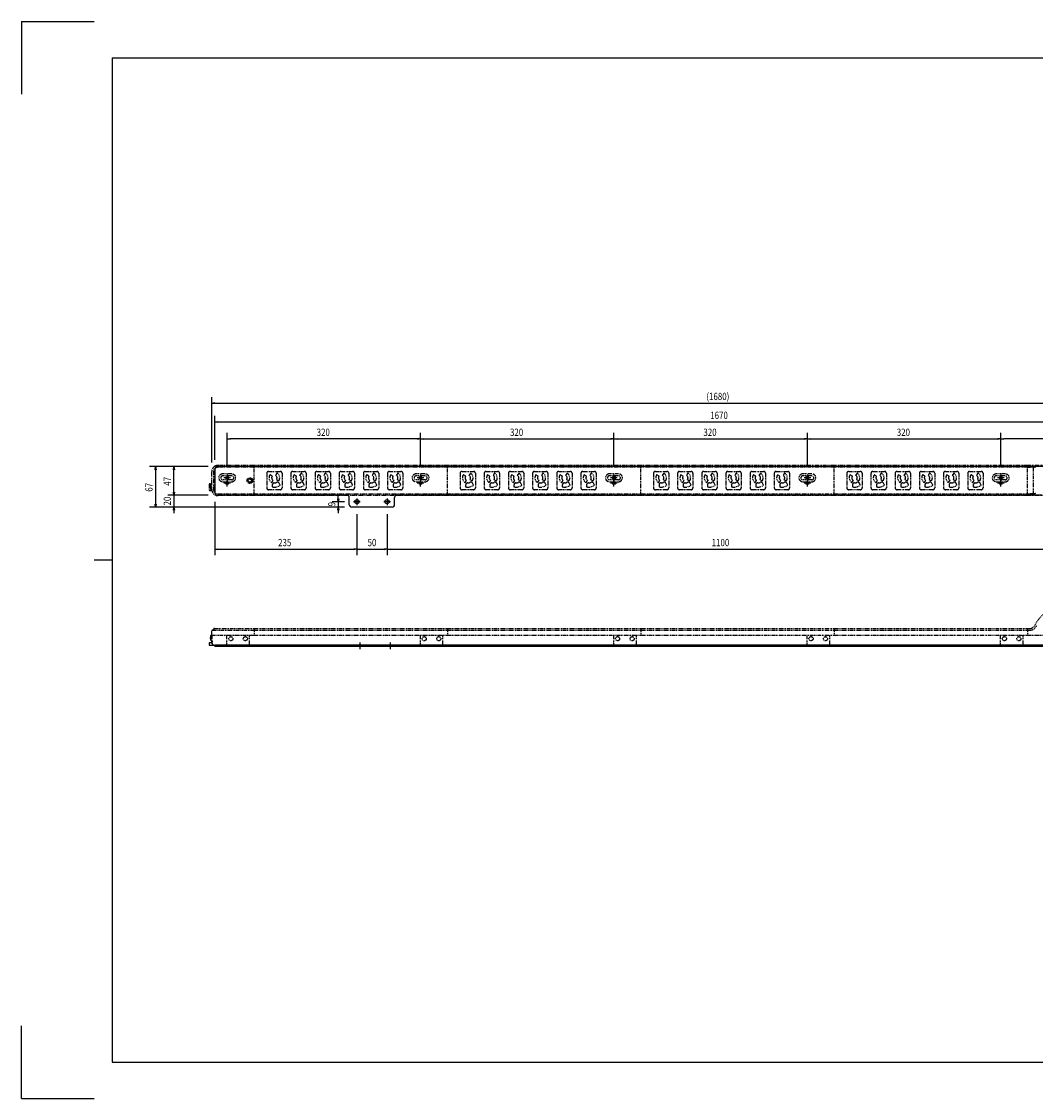
# Model space of a CAD drawing. Extents: x 134 to 2654, y 1953 to 3735.
# Drawn here: x 134 to 1812, y 1953 to 3735 of the extents above; entities that cross this region are included whole.
import ezdxf

# ---------------------------------------------------------------- set-up
doc = ezdxf.new("R2010")
doc.units = 0
doc.linetypes.add('PHANTOM', pattern=[63.5, 31.75, -6.35, 6.35, -6.35, 6.35, -6.35])
doc.layers.get('0').update_dxf_attribs({"linetype": 'CONTINUOUS'})
doc.styles.get("Standard").update_dxf_attribs({"font": 'TXT.shx', "width": 0.8, "height": 12, "bigfont": 'BIGFONT.shx'})

msp = doc.modelspace()

# ---------------------------------------------------------------- linework, layer by layer
for p, q in [((134.2, 3734.7), (134.2, 3614.7)), ((134.2, 3734.7), (254.2, 3734.7)), ((284.2, 3674.7), (2594.2, 3674.7)), ((284.2, 3674.7), (284.2, 2012.7)), ((449.1, 3005.2), (449.1, 3113.4)), ((449.1, 3103.4), (454.1, 3104.2)), ((454.1, 3102.6), (449.1, 3103.4)), ((449.1, 3103.4), (454.1, 3103.4)), ((454.1, 3103.4), (2124.1, 3103.4)), ((454.1, 3009.2), (454.1, 3082.1)), ((454.1, 3072.1), (459.1, 3072.9)), ((459.1, 3071.3), (454.1, 3072.1)), ((454.1, 3072.1), (459.1, 3072.1)), ((459.1, 3072.1), (2119.1, 3072.1)), ((474.6, 3000.2), (474.6, 3054.1)), ((794.6, 3000.2), (794.6, 3054.1)), ((794.6, 3000.2), (794.6, 3054.1)), ((1114.6, 3000.2), (1114.6, 3054.1)), ((1114.6, 3000.2), (1114.6, 3054.1)), ((1434.6, 3000.2), (1434.6, 3054.1)), ((1434.6, 3000.2), (1434.6, 3054.1)), ((1754.6, 3000.2), (1754.6, 3054.1)), ((1754.6, 3000.2), (1754.6, 3054.1)), ((474.6, 3044.1), (479.6, 3044.9)), ((479.6, 3043.2), (474.6, 3044.1)), ((474.6, 3044.1), (479.6, 3044.1)), ((789.6, 3044.1), (479.6, 3044.1)), ((789.6, 3044.9), (794.6, 3044.1)), ((794.6, 3044.1), (789.6, 3043.2)), ((794.6, 3044.1), (789.6, 3044.1)), ((794.6, 3044.1), (799.6, 3044.9)), ((799.6, 3043.2), (794.6, 3044.1)), ((794.6, 3044.1), (799.6, 3044.1)), ((799.6, 3044.1), (1109.6, 3044.1)), ((1109.6, 3044.9), (1114.6, 3044.1)), ((1114.6, 3044.1), (1109.6, 3043.2)), ((1114.6, 3044.1), (1109.6, 3044.1)), ((1114.6, 3044.1), (1119.6, 3044.9)), ((1119.6, 3043.2), (1114.6, 3044.1)), ((1114.6, 3044.1), (1119.6, 3044.1)), ((1119.6, 3044.1), (1429.6, 3044.1)), ((1429.6, 3044.9), (1434.6, 3044.1)), ((1434.6, 3044.1), (1429.6, 3043.2)), ((1434.6, 3044.1), (1429.6, 3044.1)), ((1434.6, 3044.1), (1439.6, 3044.9)), ((1439.6, 3043.2), (1434.6, 3044.1)), ((1434.6, 3044.1), (1439.6, 3044.1)), ((1439.6, 3044.1), (1749.6, 3044.1)), ((1749.6, 3044.9), (1754.6, 3044.1)), ((1754.6, 3044.1), (1749.6, 3043.2)), ((1754.6, 3044.1), (1749.6, 3044.1)), ((1754.6, 3044.1), (1759.6, 3044.9)), ((1759.6, 3043.2), (1754.6, 3044.1)), ((1754.6, 3044.1), (1759.6, 3044.1)), ((2009.6, 3044.1), (1759.6, 3044.1)), ((443.1, 2998.2), (346.1, 2998.2)), ((355.3, 2993.2), (356.1, 2998.2)), ((356.1, 2998.2), (357, 2993.2)), ((356.1, 2998.2), (356.1, 2993.2)), ((443.1, 2998.2), (376.4, 2998.2)), ((385.6, 2993.2), (386.4, 2998.2)), ((386.4, 2998.2), (387.2, 2993.2)), ((386.4, 2998.2), (386.4, 2993.2)), ((454.1, 2994.2), (454.1, 2955.2)), ((2120.1, 2998.2), (458.1, 2998.2)), ((356.1, 2993.2), (356.1, 2936.2)), ((386.4, 2956.2), (386.4, 2993.2)), ((480.1, 2979.7), (469.1, 2979.7)), ((474.6, 2985.2), (474.6, 2974.2)), ((474.6, 2965.2), (474.6, 2976.2)), ((800.1, 2979.7), (789.1, 2979.7)), ((794.6, 2985.2), (794.6, 2974.2)), ((794.6, 2965.2), (794.6, 2976.2)), ((1120.1, 2979.7), (1109.1, 2979.7)), ((1114.6, 2985.2), (1114.6, 2974.2)), ((1114.6, 2965.2), (1114.6, 2976.2)), ((1440.1, 2979.7), (1429.1, 2979.7)), ((1434.6, 2985.2), (1434.6, 2974.2)), ((1434.6, 2965.2), (1434.6, 2976.2)), ((1760.1, 2979.7), (1749.1, 2979.7)), ((1754.6, 2985.2), (1754.6, 2974.2)), ((1754.6, 2965.2), (1754.6, 2976.2)), ((386.4, 2956.2), (386.4, 2961.2)), ((480.1, 2970.7), (469.1, 2970.7)), ((800.1, 2970.7), (789.1, 2970.7)), ((1120.1, 2970.7), (1109.1, 2970.7)), ((1440.1, 2970.7), (1429.1, 2970.7)), ((1760.1, 2970.7), (1749.1, 2970.7)), ((443.1, 2951.2), (376.4, 2951.2)), ((443.1, 2951.2), (376.4, 2951.2)), ((386.4, 2951.2), (385.6, 2956.2)), ((386.4, 2951.2), (385.6, 2956.2)), ((387.2, 2956.2), (386.4, 2951.2)), ((386.4, 2951.2), (386.4, 2956.2)), ((387.2, 2956.2), (386.4, 2951.2)), ((386.4, 2951.2), (386.4, 2956.2)), ((386.4, 2951.2), (386.4, 2931.2)), ((672.6, 2951.2), (458.1, 2951.2)), ((658.4, 2940.2), (657.6, 2945.2)), ((658.4, 2945.2), (658.4, 2950.2)), ((659.3, 2945.2), (658.4, 2940.2)), ((658.4, 2940.2), (658.4, 2945.2)), ((676.6, 2935.2), (676.6, 2947.2)), ((689.1, 2945.7), (689.1, 2934.7)), ((739.1, 2945.7), (739.1, 2934.7)), ((751.6, 2935.2), (751.6, 2947.2)), ((1822.6, 2951.2), (755.6, 2951.2)), ((665.6, 2931.2), (346.1, 2931.2)), ((356.1, 2931.2), (355.3, 2936.2)), ((357, 2936.2), (356.1, 2931.2)), ((356.1, 2931.2), (356.1, 2936.2)), ((665.6, 2931.2), (376.4, 2931.2)), ((385.6, 2926.2), (386.4, 2931.2)), ((386.4, 2931.2), (387.2, 2926.2)), ((386.4, 2931.2), (386.4, 2926.2)), ((386.4, 2926.2), (386.4, 2921.2)), ((454.1, 2940.2), (454.1, 2851.6)), ((668.6, 2940.2), (648.4, 2940.2)), ((668.6, 2931.2), (648.4, 2931.2)), ((657.6, 2926.2), (658.4, 2931.2)), ((658.4, 2940.2), (658.4, 2931.2)), ((658.4, 2931.2), (659.3, 2926.2)), ((658.4, 2931.2), (658.4, 2926.2)), ((658.4, 2926.2), (658.4, 2921.2)), ((747.6, 2931.2), (680.6, 2931.2)), ((694.6, 2940.2), (683.6, 2940.2)), ((744.6, 2940.2), (733.6, 2940.2)), ((689.1, 2919.7), (689.1, 2851.6)), ((689.1, 2919.7), (689.1, 2851.6)), ((739.1, 2919.7), (739.1, 2851.6)), ((739.1, 2919.7), (739.1, 2851.6)), ((454.1, 2861.6), (459.1, 2862.4)), ((459.1, 2860.7), (454.1, 2861.6)), ((454.1, 2861.6), (459.1, 2861.6)), ((459.1, 2861.6), (684.1, 2861.6)), ((684.1, 2862.4), (689.1, 2861.6)), ((689.1, 2861.6), (684.1, 2860.7)), ((689.1, 2861.6), (684.1, 2861.6)), ((689.1, 2861.6), (694.1, 2862.4)), ((694.1, 2860.7), (689.1, 2861.6)), ((689.1, 2861.6), (694.1, 2861.6)), ((694.1, 2861.6), (734.1, 2861.6)), ((734.1, 2862.4), (739.1, 2861.6)), ((739.1, 2861.6), (734.1, 2860.7)), ((739.1, 2861.6), (734.1, 2861.6)), ((739.1, 2861.6), (744.1, 2862.4)), ((744.1, 2860.7), (739.1, 2861.6)), ((739.1, 2861.6), (744.1, 2861.6)), ((744.1, 2861.6), (1834.1, 2861.6)), ((284.2, 2843.7), (254.2, 2843.7)), ((454.1, 2702.9), (454.1, 2700.6)), ((2124.1, 2702.9), (454.1, 2702.9)), ((2124.1, 2700.6), (454.1, 2700.6)), ((694.1, 2707.3), (694.1, 2696.3)), ((744.1, 2707.3), (744.1, 2696.3)), ((284.2, 2120.7), (284.2, 2012.7)), ((134.2, 1952.7), (134.2, 2072.7)), ((284.2, 2012.7), (2594.2, 2012.7)), ((134.2, 1952.7), (254.2, 1952.7))]:
    msp.add_line(p, q)
at = {"color": 5, "linetype": 'PHANTOM', "ltscale": 0.2}
for p, q in [((519.1, 3000.2), (459.1, 3000.2)), ((519.1, 2997.2), (459.1, 2997.2)), ((519.1, 2950.2), (519.1, 3000.2)), ((839.1, 3000.2), (519.1, 3000.2)), ((839.1, 2997.2), (519.1, 2997.2)), ((1159.1, 3000.2), (839.1, 3000.2)), ((839.1, 2950.2), (839.1, 3000.2)), ((1159.1, 2997.2), (839.1, 2997.2)), ((1479.1, 3000.2), (1159.1, 3000.2)), ((1159.1, 2950.2), (1159.1, 3000.2)), ((1479.1, 2997.2), (1159.1, 2997.2)), ((1479.1, 2950.2), (1479.1, 3000.2)), ((1799.1, 3000.2), (1479.1, 3000.2)), ((1799.1, 2997.2), (1479.1, 2997.2)), ((1799.1, 2950.2), (1799.1, 3000.2)), ((2059.1, 3000.2), (1799.1, 3000.2)), ((1799.1, 2997.2), (1803.1, 2997.2)), ((1803.2, 2997.2), (1803.1, 2997.2)), ((1803.3, 2997.2), (1803.2, 2997.2)), ((1803.4, 2997.2), (1803.3, 2997.2)), ((1803.5, 2997.2), (1803.4, 2997.2)), ((1803.6, 2997.2), (1803.5, 2997.2)), ((1803.7, 2997.2), (1803.6, 2997.2)), ((1803.8, 2997.2), (1803.7, 2997.2)), ((1803.9, 2997.2), (1803.8, 2997.2)), ((1804, 2997.2), (1803.9, 2997.2)), ((1804.1, 2997.2), (1804, 2997.2)), ((1804.2, 2997.2), (1804.1, 2997.2)), ((1804.3, 2997.2), (1804.2, 2997.2)), ((1804.4, 2997.2), (1804.3, 2997.2)), ((1804.5, 2997.2), (1804.4, 2997.2)), ((1804.6, 2997.2), (1804.5, 2997.2)), ((1804.5, 2997.2), (1804.5, 2997.2)), ((1804.7, 2997.2), (1804.6, 2997.2)), ((1804.8, 2997.2), (1804.7, 2997.2)), ((1804.9, 2997.2), (1804.8, 2997.2)), ((1804.8, 2997.2), (1804.8, 2997.2)), ((1805, 2997.2), (1804.9, 2997.2)), ((1805.1, 2997.2), (1805, 2997.2)), ((1805.2, 2997.2), (1805.1, 2997.2)), ((1805.3, 2997.2), (1805.2, 2997.2)), ((1805.4, 2997.2), (1805.3, 2997.2)), ((1805.5, 2997.2), (1805.4, 2997.2)), ((1805.6, 2997.2), (1805.5, 2997.2)), ((1805.7, 2997.2), (1805.6, 2997.2)), ((1805.8, 2997.2), (1805.7, 2997.2)), ((1805.9, 2997.2), (1805.8, 2997.2)), ((1806, 2997.2), (1805.9, 2997.2)), ((1806.1, 2997.2), (1806, 2997.2)), ((1806.3, 2997.2), (1806.1, 2997.2)), ((1806.4, 2997.2), (1806.3, 2997.2)), ((1806.6, 2997.2), (1806.4, 2997.2)), ((1806.8, 2997.2), (1806.6, 2997.2)), ((1806.9, 2997.2), (1806.8, 2997.2)), ((1807.1, 2997.2), (1806.9, 2997.2)), ((1807.3, 2997.2), (1807.1, 2997.2)), ((1807.4, 2997.2), (1807.3, 2997.2)), ((1807.7, 2997.2), (1807.4, 2997.2)), ((1807.9, 2997.2), (1807.7, 2997.2)), ((1808.1, 2997.2), (1807.9, 2997.2)), ((1808.3, 2997.2), (1808.1, 2997.2)), ((1808.5, 2997.2), (1808.3, 2997.2)), ((1808.3, 2996.3), (1808.3, 2954.1)), ((1808.6, 2997.2), (1808.5, 2997.2)), ((1808.8, 2997.1), (1808.6, 2997.2)), ((1809, 2997.1), (1808.8, 2997.1)), ((1809.2, 2997.1), (1809, 2997.1)), ((1809.4, 2997.1), (1809.2, 2997.1)), ((1809.6, 2997.1), (1809.4, 2997.1)), ((1809.9, 2997.1), (1809.6, 2997.1)), ((1810.1, 2997.1), (1809.9, 2997.1)), ((1810.3, 2997.1), (1810.1, 2997.1)), ((1810.5, 2997.1), (1810.3, 2997.1)), ((1810.7, 2997.1), (1810.5, 2997.1)), ((1810.9, 2997.1), (1810.7, 2997.1)), ((1811.1, 2997), (1810.9, 2997.1)), ((1811.3, 2997), (1811.1, 2997)), ((1811.5, 2997), (1811.3, 2997)), ((1811.6, 2997), (1811.5, 2997)), ((1811.8, 2997), (1811.6, 2997)), ((1811.9, 2997), (1811.8, 2997)), ((1812, 2997), (1811.9, 2997)), ((449.1, 2957.7), (449.1, 2990.2)), ((452.1, 2990.2), (452.1, 2960.2)), ((482.1, 2986.2), (467.1, 2986.2)), ((482.1, 2983), (467.1, 2983)), ((482.1, 2976.5), (467.1, 2976.5)), ((539.9, 2987.2), (539.9, 2963.2)), ((543.1, 2990.4), (562.1, 2990.4)), ((549.2, 2982.6), (545.4, 2984.9)), ((556.9, 2987.4), (554.4, 2983.8)), ((556, 2976.8), (559.7, 2974.5)), ((565.3, 2987.2), (565.3, 2963.2)), ((579.9, 2987.2), (579.9, 2963.2)), ((583.1, 2990.4), (602.1, 2990.4)), ((589.2, 2982.6), (585.4, 2984.9)), ((596.9, 2987.4), (594.4, 2983.8)), ((596, 2976.8), (599.7, 2974.5)), ((605.3, 2987.2), (605.3, 2963.2)), ((619.9, 2987.2), (619.9, 2963.2)), ((623.1, 2990.4), (642.1, 2990.4)), ((629.2, 2982.6), (625.4, 2984.9)), ((636.9, 2987.4), (634.4, 2983.8)), ((636, 2976.8), (639.7, 2974.5)), ((645.3, 2987.2), (645.3, 2963.2)), ((659.9, 2987.2), (659.9, 2963.2)), ((663.1, 2990.4), (682.1, 2990.4)), ((669.2, 2982.6), (665.4, 2984.9)), ((676.9, 2987.4), (674.4, 2983.8)), ((676, 2976.8), (679.7, 2974.5)), ((685.3, 2987.2), (685.3, 2963.2)), ((699.9, 2987.2), (699.9, 2963.2)), ((703.1, 2990.4), (722.1, 2990.4)), ((709.2, 2982.6), (705.4, 2984.9)), ((716.9, 2987.4), (714.4, 2983.8)), ((716, 2976.8), (719.7, 2974.5)), ((725.3, 2987.2), (725.3, 2963.2)), ((739.9, 2987.2), (739.9, 2963.2)), ((743.1, 2990.4), (762.1, 2990.4)), ((749.2, 2982.6), (745.4, 2984.9)), ((756.9, 2987.4), (754.4, 2983.8)), ((756, 2976.8), (759.7, 2974.5)), ((765.3, 2987.2), (765.3, 2963.2)), ((802.1, 2986.2), (787.1, 2986.2)), ((802.1, 2983), (787.1, 2983)), ((802.1, 2976.5), (787.1, 2976.5)), ((859.9, 2987.2), (859.9, 2963.2)), ((863.1, 2990.4), (882.1, 2990.4)), ((869.2, 2982.6), (865.4, 2984.9)), ((876.9, 2987.4), (874.4, 2983.8)), ((876, 2976.8), (879.7, 2974.5)), ((885.3, 2987.2), (885.3, 2963.2)), ((899.9, 2987.2), (899.9, 2963.2)), ((903.1, 2990.4), (922.1, 2990.4)), ((909.2, 2982.6), (905.4, 2984.9)), ((916.9, 2987.4), (914.4, 2983.8)), ((916, 2976.8), (919.7, 2974.5)), ((925.3, 2987.2), (925.3, 2963.2)), ((939.9, 2987.2), (939.9, 2963.2)), ((943.1, 2990.4), (962.1, 2990.4)), ((949.2, 2982.6), (945.4, 2984.9)), ((956.9, 2987.4), (954.4, 2983.8)), ((956, 2976.8), (959.7, 2974.5)), ((965.3, 2987.2), (965.3, 2963.2)), ((979.9, 2987.2), (979.9, 2963.2)), ((983.1, 2990.4), (1002.1, 2990.4)), ((989.2, 2982.6), (985.4, 2984.9)), ((996.9, 2987.4), (994.4, 2983.8)), ((996, 2976.8), (999.7, 2974.5)), ((1005.3, 2987.2), (1005.3, 2963.2)), ((1019.9, 2987.2), (1019.9, 2963.2)), ((1023.1, 2990.4), (1042.1, 2990.4)), ((1029.2, 2982.6), (1025.4, 2984.9)), ((1036.9, 2987.4), (1034.4, 2983.8)), ((1036, 2976.8), (1039.7, 2974.5)), ((1045.3, 2987.2), (1045.3, 2963.2)), ((1059.9, 2987.2), (1059.9, 2963.2)), ((1063.1, 2990.4), (1082.1, 2990.4)), ((1069.2, 2982.6), (1065.4, 2984.9)), ((1076.9, 2987.4), (1074.4, 2983.8)), ((1076, 2976.8), (1079.7, 2974.5)), ((1085.3, 2987.2), (1085.3, 2963.2)), ((1122.1, 2986.2), (1107.1, 2986.2)), ((1122.1, 2983), (1107.1, 2983)), ((1122.1, 2976.5), (1107.1, 2976.5)), ((1179.9, 2987.2), (1179.9, 2963.2)), ((1183.1, 2990.4), (1202.1, 2990.4)), ((1189.2, 2982.6), (1185.4, 2984.9)), ((1196.9, 2987.4), (1194.4, 2983.8)), ((1196, 2976.8), (1199.7, 2974.5)), ((1205.3, 2987.2), (1205.3, 2963.2)), ((1219.9, 2987.2), (1219.9, 2963.2)), ((1223.1, 2990.4), (1242.1, 2990.4)), ((1229.2, 2982.6), (1225.4, 2984.9)), ((1236.9, 2987.4), (1234.4, 2983.8)), ((1236, 2976.8), (1239.7, 2974.5)), ((1245.3, 2987.2), (1245.3, 2963.2)), ((1259.9, 2987.2), (1259.9, 2963.2)), ((1263.1, 2990.4), (1282.1, 2990.4)), ((1269.2, 2982.6), (1265.4, 2984.9)), ((1276.9, 2987.4), (1274.4, 2983.8)), ((1276, 2976.8), (1279.7, 2974.5)), ((1285.3, 2987.2), (1285.3, 2963.2)), ((1299.9, 2987.2), (1299.9, 2963.2)), ((1303.1, 2990.4), (1322.1, 2990.4)), ((1309.2, 2982.6), (1305.4, 2984.9)), ((1316.9, 2987.4), (1314.4, 2983.8)), ((1316, 2976.8), (1319.7, 2974.5)), ((1325.3, 2987.2), (1325.3, 2963.2)), ((1339.9, 2987.2), (1339.9, 2963.2)), ((1343.1, 2990.4), (1362.1, 2990.4)), ((1349.2, 2982.6), (1345.4, 2984.9)), ((1356.9, 2987.4), (1354.4, 2983.8)), ((1356, 2976.8), (1359.7, 2974.5)), ((1365.3, 2987.2), (1365.3, 2963.2)), ((1379.9, 2987.2), (1379.9, 2963.2)), ((1383.1, 2990.4), (1402.1, 2990.4)), ((1389.2, 2982.6), (1385.4, 2984.9)), ((1396.9, 2987.4), (1394.4, 2983.8)), ((1396, 2976.8), (1399.7, 2974.5)), ((1405.3, 2987.2), (1405.3, 2963.2)), ((1442.1, 2986.2), (1427.1, 2986.2)), ((1442.1, 2983), (1427.1, 2983)), ((1442.1, 2976.5), (1427.1, 2976.5)), ((1499.9, 2987.2), (1499.9, 2963.2)), ((1503.1, 2990.4), (1522.1, 2990.4)), ((1509.2, 2982.6), (1505.4, 2984.9)), ((1516.9, 2987.4), (1514.4, 2983.8)), ((1516, 2976.8), (1519.7, 2974.5)), ((1525.3, 2987.2), (1525.3, 2963.2)), ((1539.9, 2987.2), (1539.9, 2963.2)), ((1543.1, 2990.4), (1562.1, 2990.4)), ((1549.2, 2982.6), (1545.4, 2984.9)), ((1556.9, 2987.4), (1554.4, 2983.8)), ((1556, 2976.8), (1559.7, 2974.5)), ((1565.3, 2987.2), (1565.3, 2963.2)), ((1579.9, 2987.2), (1579.9, 2963.2)), ((1583.1, 2990.4), (1602.1, 2990.4)), ((1589.2, 2982.6), (1585.4, 2984.9)), ((1596.9, 2987.4), (1594.4, 2983.8)), ((1596, 2976.8), (1599.7, 2974.5)), ((1605.3, 2987.2), (1605.3, 2963.2)), ((1619.9, 2987.2), (1619.9, 2963.2)), ((1623.1, 2990.4), (1642.1, 2990.4)), ((1629.2, 2982.6), (1625.4, 2984.9)), ((1636.9, 2987.4), (1634.4, 2983.8)), ((1636, 2976.8), (1639.7, 2974.5)), ((1645.3, 2987.2), (1645.3, 2963.2)), ((1659.9, 2987.2), (1659.9, 2963.2)), ((1663.1, 2990.4), (1682.1, 2990.4)), ((1669.2, 2982.6), (1665.4, 2984.9)), ((1676.9, 2987.4), (1674.4, 2983.8)), ((1676, 2976.8), (1679.7, 2974.5)), ((1685.3, 2987.2), (1685.3, 2963.2)), ((1699.9, 2987.2), (1699.9, 2963.2)), ((1703.1, 2990.4), (1722.1, 2990.4)), ((1709.2, 2982.6), (1705.4, 2984.9)), ((1716.9, 2987.4), (1714.4, 2983.8)), ((1716, 2976.8), (1719.7, 2974.5)), ((1725.3, 2987.2), (1725.3, 2963.2)), ((1762.1, 2986.2), (1747.1, 2986.2)), ((1762.1, 2983), (1747.1, 2983)), ((1762.1, 2976.5), (1747.1, 2976.5)), ((444.6, 2968.2), (444.6, 2960.2)), ((446.1, 2969.7), (448.6, 2969.7)), ((446.1, 2958.7), (448.6, 2958.7)), ((446.6, 2964.7), (447.8, 2964.7)), ((446.6, 2963.7), (447.8, 2963.7)), ((449.1, 2968.5), (447.3, 2968.2)), ((447.3, 2968.2), (447.3, 2964.7)), ((447.3, 2963.7), (447.3, 2960.3)), ((447.3, 2960.3), (449.1, 2960)), ((447.8, 2963.7), (447.8, 2964.7)), ((467.1, 2973.2), (482.1, 2973.2)), ((562.1, 2960), (543.1, 2960)), ((548.3, 2972), (550.7, 2975.6)), ((549.1, 2968.1), (549.1, 2964.7)), ((562.1, 2967.6), (560.6, 2970.6)), ((602.1, 2960), (583.1, 2960)), ((588.3, 2972), (590.7, 2975.6)), ((589.1, 2968.1), (589.1, 2964.7)), ((602.1, 2967.6), (600.6, 2970.6)), ((642.1, 2960), (623.1, 2960)), ((628.3, 2972), (630.7, 2975.6)), ((629.1, 2968.1), (629.1, 2964.7)), ((642.1, 2967.6), (640.6, 2970.6)), ((682.1, 2960), (663.1, 2960)), ((668.3, 2972), (670.7, 2975.6)), ((669.1, 2968.1), (669.1, 2964.7)), ((682.1, 2967.6), (680.6, 2970.6)), ((722.1, 2960), (703.1, 2960)), ((708.3, 2972), (710.7, 2975.6)), ((709.1, 2968.1), (709.1, 2964.7)), ((722.1, 2967.6), (720.6, 2970.6)), ((762.1, 2960), (743.1, 2960)), ((748.3, 2972), (750.7, 2975.6)), ((749.1, 2968.1), (749.1, 2964.7)), ((762.1, 2967.6), (760.6, 2970.6)), ((787.1, 2973.2), (802.1, 2973.2)), ((882.1, 2960), (863.1, 2960)), ((868.3, 2972), (870.7, 2975.6)), ((869.1, 2968.1), (869.1, 2964.7)), ((882.1, 2967.6), (880.6, 2970.6)), ((922.1, 2960), (903.1, 2960)), ((908.3, 2972), (910.7, 2975.6)), ((909.1, 2968.1), (909.1, 2964.7)), ((922.1, 2967.6), (920.6, 2970.6)), ((962.1, 2960), (943.1, 2960)), ((948.3, 2972), (950.7, 2975.6)), ((949.1, 2968.1), (949.1, 2964.7)), ((962.1, 2967.6), (960.6, 2970.6)), ((1002.1, 2960), (983.1, 2960)), ((988.3, 2972), (990.7, 2975.6)), ((989.1, 2968.1), (989.1, 2964.7)), ((1002.1, 2967.6), (1000.6, 2970.6)), ((1042.1, 2960), (1023.1, 2960)), ((1028.3, 2972), (1030.7, 2975.6)), ((1029.1, 2968.1), (1029.1, 2964.7)), ((1042.1, 2967.6), (1040.6, 2970.6)), ((1082.1, 2960), (1063.1, 2960)), ((1068.3, 2972), (1070.7, 2975.6)), ((1069.1, 2968.1), (1069.1, 2964.7)), ((1082.1, 2967.6), (1080.6, 2970.6)), ((1107.1, 2973.2), (1122.1, 2973.2)), ((1202.1, 2960), (1183.1, 2960)), ((1188.3, 2972), (1190.7, 2975.6)), ((1189.1, 2968.1), (1189.1, 2964.7)), ((1202.1, 2967.6), (1200.6, 2970.6)), ((1242.1, 2960), (1223.1, 2960)), ((1228.3, 2972), (1230.7, 2975.6)), ((1229.1, 2968.1), (1229.1, 2964.7)), ((1242.1, 2967.6), (1240.6, 2970.6)), ((1282.1, 2960), (1263.1, 2960)), ((1268.3, 2972), (1270.7, 2975.6)), ((1269.1, 2968.1), (1269.1, 2964.7)), ((1282.1, 2967.6), (1280.6, 2970.6)), ((1322.1, 2960), (1303.1, 2960)), ((1308.3, 2972), (1310.7, 2975.6)), ((1309.1, 2968.1), (1309.1, 2964.7)), ((1322.1, 2967.6), (1320.6, 2970.6)), ((1362.1, 2960), (1343.1, 2960)), ((1348.3, 2972), (1350.7, 2975.6)), ((1349.1, 2968.1), (1349.1, 2964.7)), ((1362.1, 2967.6), (1360.6, 2970.6)), ((1402.1, 2960), (1383.1, 2960)), ((1388.3, 2972), (1390.7, 2975.6)), ((1389.1, 2968.1), (1389.1, 2964.7)), ((1402.1, 2967.6), (1400.6, 2970.6)), ((1427.1, 2973.2), (1442.1, 2973.2)), ((1522.1, 2960), (1503.1, 2960)), ((1508.3, 2972), (1510.7, 2975.6)), ((1509.1, 2968.1), (1509.1, 2964.7)), ((1522.1, 2967.6), (1520.6, 2970.6)), ((1562.1, 2960), (1543.1, 2960)), ((1548.3, 2972), (1550.7, 2975.6)), ((1549.1, 2968.1), (1549.1, 2964.7)), ((1562.1, 2967.6), (1560.6, 2970.6)), ((1602.1, 2960), (1583.1, 2960)), ((1588.3, 2972), (1590.7, 2975.6)), ((1589.1, 2968.1), (1589.1, 2964.7)), ((1602.1, 2967.6), (1600.6, 2970.6)), ((1642.1, 2960), (1623.1, 2960)), ((1628.3, 2972), (1630.7, 2975.6)), ((1629.1, 2968.1), (1629.1, 2964.7)), ((1642.1, 2967.6), (1640.6, 2970.6)), ((1682.1, 2960), (1663.1, 2960)), ((1668.3, 2972), (1670.7, 2975.6)), ((1669.1, 2968.1), (1669.1, 2964.7)), ((1682.1, 2967.6), (1680.6, 2970.6)), ((1722.1, 2960), (1703.1, 2960)), ((1708.3, 2972), (1710.7, 2975.6)), ((1709.1, 2968.1), (1709.1, 2964.7)), ((1722.1, 2967.6), (1720.6, 2970.6)), ((1747.1, 2973.2), (1762.1, 2973.2)), ((449.1, 2957.7), (449.4, 2957.7)), ((459.1, 2953.2), (519.1, 2953.2)), ((519.1, 2950.2), (459.1, 2950.2)), ((519.1, 2953.2), (839.1, 2953.2)), ((839.1, 2950.2), (519.1, 2950.2)), ((839.1, 2953.2), (1159.1, 2953.2)), ((1159.1, 2950.2), (839.1, 2950.2)), ((1159.1, 2953.2), (1479.1, 2953.2)), ((1479.1, 2950.2), (1159.1, 2950.2)), ((1479.1, 2953.2), (1799.1, 2953.2)), ((1799.1, 2950.2), (1479.1, 2950.2)), ((1799.1, 2953.2), (1803.1, 2953.2)), ((2059.1, 2950.2), (1799.1, 2950.2)), ((1803.2, 2953.2), (1803.1, 2953.2)), ((1803.3, 2953.2), (1803.2, 2953.2)), ((1803.4, 2953.2), (1803.3, 2953.2)), ((1803.5, 2953.2), (1803.4, 2953.2)), ((1803.6, 2953.2), (1803.5, 2953.2)), ((1803.7, 2953.2), (1803.6, 2953.2)), ((1803.8, 2953.2), (1803.7, 2953.2)), ((1803.9, 2953.2), (1803.8, 2953.2)), ((1804, 2953.2), (1803.9, 2953.2)), ((1804.1, 2953.2), (1804, 2953.2)), ((1804.2, 2953.2), (1804.1, 2953.2)), ((1804.3, 2953.2), (1804.2, 2953.2)), ((1804.4, 2953.2), (1804.3, 2953.2)), ((1804.5, 2953.2), (1804.4, 2953.2)), ((1804.6, 2953.2), (1804.5, 2953.2)), ((1804.5, 2953.2), (1804.5, 2953.2)), ((1804.7, 2953.2), (1804.6, 2953.2)), ((1804.8, 2953.2), (1804.7, 2953.2)), ((1804.9, 2953.2), (1804.8, 2953.2)), ((1804.8, 2953.2), (1804.8, 2953.2)), ((1805, 2953.2), (1804.9, 2953.2)), ((1805.1, 2953.2), (1805, 2953.2)), ((1805.2, 2953.2), (1805.1, 2953.2)), ((1805.3, 2953.2), (1805.2, 2953.2)), ((1805.4, 2953.2), (1805.3, 2953.2)), ((1805.5, 2953.2), (1805.4, 2953.2)), ((1805.6, 2953.2), (1805.5, 2953.2)), ((1805.7, 2953.2), (1805.6, 2953.2)), ((1805.8, 2953.2), (1805.7, 2953.2)), ((1805.9, 2953.2), (1805.8, 2953.2)), ((1806, 2953.2), (1805.9, 2953.2)), ((1806.1, 2953.2), (1806, 2953.2)), ((1806.3, 2953.2), (1806.1, 2953.2)), ((1806.4, 2953.2), (1806.3, 2953.2)), ((1806.6, 2953.2), (1806.4, 2953.2)), ((1806.8, 2953.2), (1806.6, 2953.2)), ((1806.9, 2953.2), (1806.8, 2953.2)), ((1807.1, 2953.2), (1806.9, 2953.2)), ((1807.3, 2953.3), (1807.1, 2953.2)), ((1807.4, 2953.3), (1807.3, 2953.3)), ((1807.7, 2953.3), (1807.4, 2953.3)), ((1807.9, 2953.3), (1807.7, 2953.3)), ((1808.1, 2953.3), (1807.9, 2953.3)), ((1808.3, 2953.3), (1808.1, 2953.3)), ((1808.5, 2953.3), (1808.3, 2953.3)), ((1808.6, 2953.3), (1808.5, 2953.3)), ((1808.8, 2953.3), (1808.6, 2953.3)), ((1809, 2953.3), (1808.8, 2953.3)), ((1809.2, 2953.3), (1809, 2953.3)), ((1809.4, 2953.3), (1809.2, 2953.3)), ((1809.6, 2953.3), (1809.4, 2953.3)), ((1809.9, 2953.3), (1809.6, 2953.3)), ((1810.1, 2953.3), (1809.9, 2953.3)), ((1810.3, 2953.3), (1810.1, 2953.3)), ((1810.5, 2953.4), (1810.3, 2953.3)), ((1810.7, 2953.4), (1810.5, 2953.4)), ((1810.9, 2953.4), (1810.7, 2953.4)), ((1811.1, 2953.4), (1810.9, 2953.4)), ((1811.3, 2953.4), (1811.1, 2953.4)), ((1811.5, 2953.4), (1811.3, 2953.4)), ((1811.6, 2953.4), (1811.5, 2953.4)), ((1811.8, 2953.5), (1811.6, 2953.4)), ((1811.9, 2953.5), (1811.8, 2953.5)), ((1812, 2953.5), (1811.9, 2953.5)), ((449.1, 2719.4), (449.3, 2726.5)), ((450.7, 2727.4), (519.1, 2727.4)), ((453.3, 2730.4), (519.1, 2730.4)), ((519.1, 2730.4), (519.1, 2719.4)), ((519.1, 2730.4), (839.1, 2730.4)), ((519.1, 2727.4), (839.1, 2727.4)), ((839.1, 2730.4), (839.1, 2719.4)), ((839.1, 2730.4), (1159.1, 2730.4)), ((839.1, 2727.4), (1159.1, 2727.4)), ((1159.1, 2730.4), (1159.1, 2719.4)), ((1159.1, 2730.4), (1159.1, 2719.4)), ((1159.1, 2730.4), (1479.1, 2730.4)), ((1159.1, 2727.4), (1479.1, 2727.4)), ((1479.1, 2730.4), (1479.1, 2719.4)), ((1479.1, 2730.4), (1799.1, 2730.4)), ((1479.1, 2727.4), (1799.1, 2727.4)), ((1799.1, 2730.4), (1799.1, 2719.4)), ((1799.1, 2730.4), (1802.4, 2730.4)), ((1799.1, 2727.4), (1802.3, 2727.4)), ((446.6, 2715.4), (447.8, 2715.4)), ((446.6, 2714.4), (447.8, 2714.4)), ((449.1, 2719.2), (447.3, 2718.8)), ((447.3, 2718.8), (447.3, 2715.4)), ((447.3, 2714.4), (447.3, 2711)), ((447.3, 2711), (448.8, 2710.7)), ((447.8, 2714.4), (447.8, 2715.4)), ((449.1, 2719.4), (448.6, 2705.9)), ((449.1, 2719.4), (449.6, 2705.8)), ((449.1, 2719.4), (519.1, 2719.4)), ((473.6, 2719.4), (473.6, 2702.9)), ((511.6, 2702.9), (511.6, 2719.4)), ((519.1, 2719.4), (839.1, 2719.4)), ((793.6, 2719.4), (793.6, 2702.9)), ((831.6, 2702.9), (831.6, 2719.4)), ((839.1, 2719.4), (1159.1, 2719.4)), ((1113.6, 2719.4), (1113.6, 2702.9)), ((1151.6, 2702.9), (1151.6, 2719.4)), ((1159.1, 2719.4), (1479.1, 2719.4)), ((1433.6, 2719.4), (1433.6, 2702.9)), ((1471.6, 2702.9), (1471.6, 2719.4)), ((1479.1, 2719.4), (1799.1, 2719.4)), ((1753.6, 2719.4), (1753.6, 2702.9)), ((1791.6, 2702.9), (1791.6, 2719.4)), ((1799.1, 2719.4), (2059.1, 2719.4)), ((444.6, 2705.9), (444.7, 2703.4)), ((445.2, 2702.9), (473.6, 2702.9)), ((448.2, 2706.9), (445.6, 2706.9)), ((449.5, 2705.9), (448.6, 2705.9)), ((473.6, 2702.9), (511.6, 2702.9)), ((511.6, 2702.9), (793.6, 2702.9)), ((793.6, 2702.9), (831.6, 2702.9)), ((831.6, 2702.9), (1113.6, 2702.9)), ((1113.6, 2702.9), (1151.6, 2702.9)), ((1151.6, 2702.9), (1433.6, 2702.9)), ((1433.6, 2702.9), (1471.6, 2702.9)), ((1471.6, 2702.9), (1753.6, 2702.9)), ((1753.6, 2702.9), (1791.6, 2702.9)), ((1791.6, 2702.9), (2125.6, 2702.9))]:
    msp.add_line(p, q, dxfattribs=at)
for centre, radius in [((474.6, 2979.7), 2.3), ((794.6, 2979.7), 2.3), ((1114.6, 2979.7), 2.3), ((1434.6, 2979.7), 2.3), ((1754.6, 2979.7), 2.3), ((474.6, 2970.7), 2.3), ((794.6, 2970.7), 2.3), ((1114.6, 2970.7), 2.3), ((1434.6, 2970.7), 2.3), ((1754.6, 2970.7), 2.3), ((689.1, 2940.2), 3.5), ((739.1, 2940.2), 3.5)]:
    msp.add_circle(centre, radius)
for centre, radius in [((512.1, 2975.2), 4.75), ((512.1, 2975.2), 3.6), ((512.1, 2975.2), 2.6), ((480.6, 2713.5), 3.4), ((504.6, 2713.5), 3.4), ((800.6, 2713.5), 3.4), ((824.6, 2713.5), 3.4), ((1120.6, 2713.5), 3.4), ((1144.6, 2713.5), 3.4), ((1440.6, 2713.5), 3.4), ((1464.6, 2713.5), 3.4), ((1760.6, 2713.5), 3.4), ((1784.6, 2713.5), 3.4)]:
    msp.add_circle(centre, radius, dxfattribs=at)
for centre, radius, start, end in [((459.1, 2990.2), 10, 90, 180), ((459.1, 2990.2), 7, 90, 180), ((467.1, 2979.7), 6.5, 90, 270), ((467.1, 2979.7), 3.25, 90, 270), ((482.1, 2979.7), 6.5, 270, 90), ((482.1, 2979.7), 3.25, 270, 90), ((543.1, 2987.2), 3.2, 90, 180), ((552.6, 2979.7), 8.85, 144.1386, 240.8614), ((552.6, 2979.7), 4.5, 139.4057, 245.5943), ((552.6, 2979.7), 4.5, 319.4057, 65.5943), ((552.6, 2979.7), 8.85, 324.1386, 60.8614), ((562.1, 2987.2), 3.2, 0, 90), ((583.1, 2987.2), 3.2, 90, 180), ((592.6, 2979.7), 8.85, 144.1386, 240.8614), ((592.6, 2979.7), 4.5, 139.4057, 245.5943), ((592.6, 2979.7), 4.5, 319.4057, 65.5943), ((592.6, 2979.7), 8.85, 324.1386, 60.8614), ((602.1, 2987.2), 3.2, 0, 90), ((623.1, 2987.2), 3.2, 90, 180), ((632.6, 2979.7), 8.85, 144.1386, 240.8614), ((632.6, 2979.7), 4.5, 139.4057, 245.5943), ((632.6, 2979.7), 4.5, 319.4057, 65.5943), ((632.6, 2979.7), 8.85, 324.1386, 60.8614), ((642.1, 2987.2), 3.2, 0, 90), ((663.1, 2987.2), 3.2, 90, 180), ((672.6, 2979.7), 8.85, 144.1386, 240.8614), ((672.6, 2979.7), 4.5, 139.4057, 245.5943), ((672.6, 2979.7), 4.5, 319.4057, 65.5943), ((672.6, 2979.7), 8.85, 324.1386, 60.8614), ((682.1, 2987.2), 3.2, 0, 90), ((703.1, 2987.2), 3.2, 90, 180), ((712.6, 2979.7), 8.85, 144.1386, 240.8614), ((712.6, 2979.7), 4.5, 139.4057, 245.5943), ((712.6, 2979.7), 4.5, 319.4057, 65.5943), ((712.6, 2979.7), 8.85, 324.1386, 60.8614), ((722.1, 2987.2), 3.2, 0, 90), ((743.1, 2987.2), 3.2, 90, 180), ((752.6, 2979.7), 8.85, 144.1386, 240.8614), ((752.6, 2979.7), 4.5, 139.4057, 245.5943), ((752.6, 2979.7), 4.5, 319.4057, 65.5943), ((752.6, 2979.7), 8.85, 324.1386, 60.8614), ((762.1, 2987.2), 3.2, 0, 90), ((787.1, 2979.7), 6.5, 90, 270), ((787.1, 2979.7), 3.25, 90, 270), ((802.1, 2979.7), 6.5, 270, 90), ((802.1, 2979.7), 3.25, 270, 90), ((863.1, 2987.2), 3.2, 90, 180), ((872.6, 2979.7), 8.85, 144.1386, 240.8614), ((872.6, 2979.7), 4.5, 139.4057, 245.5943), ((872.6, 2979.7), 4.5, 319.4057, 65.5943), ((872.6, 2979.7), 8.85, 324.1386, 60.8614), ((882.1, 2987.2), 3.2, 0, 90), ((903.1, 2987.2), 3.2, 90, 180), ((912.6, 2979.7), 8.85, 144.1386, 240.8614), ((912.6, 2979.7), 4.5, 139.4057, 245.5943), ((912.6, 2979.7), 4.5, 319.4057, 65.5943), ((912.6, 2979.7), 8.85, 324.1386, 60.8614), ((922.1, 2987.2), 3.2, 0, 90), ((943.1, 2987.2), 3.2, 90, 180), ((952.6, 2979.7), 8.85, 144.1386, 240.8614), ((952.6, 2979.7), 4.5, 139.4057, 245.5943), ((952.6, 2979.7), 4.5, 319.4057, 65.5943), ((952.6, 2979.7), 8.85, 324.1386, 60.8614), ((962.1, 2987.2), 3.2, 0, 90), ((983.1, 2987.2), 3.2, 90, 180), ((992.6, 2979.7), 8.85, 144.1386, 240.8614), ((992.6, 2979.7), 4.5, 139.4057, 245.5943), ((992.6, 2979.7), 4.5, 319.4057, 65.5943), ((992.6, 2979.7), 8.85, 324.1386, 60.8614), ((1002.1, 2987.2), 3.2, 0, 90), ((1023.1, 2987.2), 3.2, 90, 180), ((1032.6, 2979.7), 8.85, 144.1386, 240.8614), ((1032.6, 2979.7), 4.5, 139.4057, 245.5943), ((1032.6, 2979.7), 4.5, 319.4057, 65.5943), ((1032.6, 2979.7), 8.85, 324.1386, 60.8614), ((1042.1, 2987.2), 3.2, 0, 90), ((1063.1, 2987.2), 3.2, 90, 180), ((1072.6, 2979.7), 8.85, 144.1386, 240.8614), ((1072.6, 2979.7), 4.5, 139.4057, 245.5943), ((1072.6, 2979.7), 4.5, 319.4057, 65.5943), ((1072.6, 2979.7), 8.85, 324.1386, 60.8614), ((1082.1, 2987.2), 3.2, 0, 90), ((1107.1, 2979.7), 6.5, 90, 270), ((1107.1, 2979.7), 3.25, 90, 270), ((1122.1, 2979.7), 6.5, 270, 90), ((1122.1, 2979.7), 3.25, 270, 90), ((1183.1, 2987.2), 3.2, 90, 180), ((1192.6, 2979.7), 8.85, 144.1386, 240.8614), ((1192.6, 2979.7), 4.5, 139.4057, 245.5943), ((1192.6, 2979.7), 4.5, 319.4057, 65.5943), ((1192.6, 2979.7), 8.85, 324.1386, 60.8614), ((1202.1, 2987.2), 3.2, 0, 90), ((1223.1, 2987.2), 3.2, 90, 180), ((1232.6, 2979.7), 8.85, 144.1386, 240.8614), ((1232.6, 2979.7), 4.5, 139.4057, 245.5943), ((1232.6, 2979.7), 4.5, 319.4057, 65.5943), ((1232.6, 2979.7), 8.85, 324.1386, 60.8614), ((1242.1, 2987.2), 3.2, 0, 90), ((1263.1, 2987.2), 3.2, 90, 180), ((1272.6, 2979.7), 8.85, 144.1386, 240.8614), ((1272.6, 2979.7), 4.5, 139.4057, 245.5943), ((1272.6, 2979.7), 4.5, 319.4057, 65.5943), ((1272.6, 2979.7), 8.85, 324.1386, 60.8614), ((1282.1, 2987.2), 3.2, 0, 90), ((1303.1, 2987.2), 3.2, 90, 180), ((1312.6, 2979.7), 8.85, 144.1386, 240.8614), ((1312.6, 2979.7), 4.5, 139.4057, 245.5943), ((1312.6, 2979.7), 4.5, 319.4057, 65.5943), ((1312.6, 2979.7), 8.85, 324.1386, 60.8614), ((1322.1, 2987.2), 3.2, 0, 90), ((1343.1, 2987.2), 3.2, 90, 180), ((1352.6, 2979.7), 8.85, 144.1386, 240.8614), ((1352.6, 2979.7), 4.5, 139.4057, 245.5943), ((1352.6, 2979.7), 4.5, 319.4057, 65.5943), ((1352.6, 2979.7), 8.85, 324.1386, 60.8614), ((1362.1, 2987.2), 3.2, 0, 90), ((1383.1, 2987.2), 3.2, 90, 180), ((1392.6, 2979.7), 8.85, 144.1386, 240.8614), ((1392.6, 2979.7), 4.5, 139.4057, 245.5943), ((1392.6, 2979.7), 4.5, 319.4057, 65.5943), ((1392.6, 2979.7), 8.85, 324.1386, 60.8614), ((1402.1, 2987.2), 3.2, 0, 90), ((1427.1, 2979.7), 6.5, 90, 270), ((1427.1, 2979.7), 3.25, 90, 270), ((1442.1, 2979.7), 6.5, 270, 90), ((1442.1, 2979.7), 3.25, 270, 90), ((1503.1, 2987.2), 3.2, 90, 180), ((1512.6, 2979.7), 8.85, 144.1386, 240.8614), ((1512.6, 2979.7), 4.5, 139.4057, 245.5943), ((1512.6, 2979.7), 4.5, 319.4057, 65.5943), ((1512.6, 2979.7), 8.85, 324.1386, 60.8614), ((1522.1, 2987.2), 3.2, 0, 90), ((1543.1, 2987.2), 3.2, 90, 180), ((1552.6, 2979.7), 8.85, 144.1386, 240.8614), ((1552.6, 2979.7), 4.5, 139.4057, 245.5943), ((1552.6, 2979.7), 4.5, 319.4057, 65.5943), ((1552.6, 2979.7), 8.85, 324.1386, 60.8614), ((1562.1, 2987.2), 3.2, 0, 90), ((1583.1, 2987.2), 3.2, 90, 180), ((1592.6, 2979.7), 8.85, 144.1386, 240.8614), ((1592.6, 2979.7), 4.5, 139.4057, 245.5943), ((1592.6, 2979.7), 4.5, 319.4057, 65.5943), ((1592.6, 2979.7), 8.85, 324.1386, 60.8614), ((1602.1, 2987.2), 3.2, 0, 90), ((1623.1, 2987.2), 3.2, 90, 180), ((1632.6, 2979.7), 8.85, 144.1386, 240.8614), ((1632.6, 2979.7), 4.5, 139.4057, 245.5943), ((1632.6, 2979.7), 4.5, 319.4057, 65.5943), ((1632.6, 2979.7), 8.85, 324.1386, 60.8614), ((1642.1, 2987.2), 3.2, 0, 90), ((1663.1, 2987.2), 3.2, 90, 180), ((1672.6, 2979.7), 8.85, 144.1386, 240.8614), ((1672.6, 2979.7), 4.5, 139.4057, 245.5943), ((1672.6, 2979.7), 4.5, 319.4057, 65.5943), ((1672.6, 2979.7), 8.85, 324.1386, 60.8614), ((1682.1, 2987.2), 3.2, 0, 90), ((1703.1, 2987.2), 3.2, 90, 180), ((1712.6, 2979.7), 8.85, 144.1386, 240.8614), ((1712.6, 2979.7), 4.5, 139.4057, 245.5943), ((1712.6, 2979.7), 4.5, 319.4057, 65.5943), ((1712.6, 2979.7), 8.85, 324.1386, 60.8614), ((1722.1, 2987.2), 3.2, 0, 90), ((1747.1, 2979.7), 6.5, 90, 270), ((1747.1, 2979.7), 3.25, 90, 270), ((1762.1, 2979.7), 6.5, 270, 90), ((1762.1, 2979.7), 3.25, 270, 90), ((446.1, 2968.2), 1.5, 90, 180), ((446.1, 2960.2), 1.5, 180, 270), ((458, 2964.2), 11.4, 159.8143, 177.4855), ((458, 2964.2), 11.4, 182.5145, 200.1857), ((448.6, 2970.2), 0.5, 270, 0), ((448.6, 2958.2), 0.5, 0, 90), ((459.1, 2960.2), 10, 180, 270), ((459.1, 2960.2), 7, 180, 270), ((543.1, 2963.2), 3.2, 180, 270), ((552.4, 2968), 3.25, 88.9993, 179), ((552.6, 2979.7), 15.4, 256.8562, 308.1341), ((552.6, 2979.7), 8.45, 268.9993, 295.9881), ((557.7, 2969.2), 3.25, 26, 115.9881), ((562.1, 2963.2), 3.2, 270, 0), ((583.1, 2963.2), 3.2, 180, 270), ((592.4, 2968), 3.25, 88.9993, 179), ((592.6, 2979.7), 15.4, 256.8562, 308.1341), ((592.6, 2979.7), 8.45, 268.9993, 295.9881), ((597.7, 2969.2), 3.25, 26, 115.9881), ((602.1, 2963.2), 3.2, 270, 0), ((623.1, 2963.2), 3.2, 180, 270), ((632.4, 2968), 3.25, 88.9993, 179), ((632.6, 2979.7), 15.4, 256.8562, 308.1341), ((632.6, 2979.7), 8.45, 268.9993, 295.9881), ((637.7, 2969.2), 3.25, 26, 115.9881), ((642.1, 2963.2), 3.2, 270, 0), ((663.1, 2963.2), 3.2, 180, 270), ((672.4, 2968), 3.25, 88.9993, 179), ((672.6, 2979.7), 15.4, 256.8562, 308.1341), ((672.6, 2979.7), 8.45, 268.9993, 295.9881), ((677.7, 2969.2), 3.25, 26, 115.9881), ((682.1, 2963.2), 3.2, 270, 0), ((703.1, 2963.2), 3.2, 180, 270), ((712.4, 2968), 3.25, 88.9993, 179), ((712.6, 2979.7), 15.4, 256.8562, 308.1341), ((712.6, 2979.7), 8.45, 268.9993, 295.9881), ((717.7, 2969.2), 3.25, 26, 115.9881), ((722.1, 2963.2), 3.2, 270, 0), ((743.1, 2963.2), 3.2, 180, 270), ((752.4, 2968), 3.25, 88.9993, 179), ((752.6, 2979.7), 15.4, 256.8562, 308.1341), ((752.6, 2979.7), 8.45, 268.9993, 295.9881), ((757.7, 2969.2), 3.25, 26, 115.9881), ((762.1, 2963.2), 3.2, 270, 0), ((863.1, 2963.2), 3.2, 180, 270), ((872.4, 2968), 3.25, 88.9993, 179), ((872.6, 2979.7), 15.4, 256.8562, 308.1341), ((872.6, 2979.7), 8.45, 268.9993, 295.9881), ((877.7, 2969.2), 3.25, 26, 115.9881), ((882.1, 2963.2), 3.2, 270, 0), ((903.1, 2963.2), 3.2, 180, 270), ((912.4, 2968), 3.25, 88.9993, 179), ((912.6, 2979.7), 15.4, 256.8562, 308.1341), ((912.6, 2979.7), 8.45, 268.9993, 295.9881), ((917.7, 2969.2), 3.25, 26, 115.9881), ((922.1, 2963.2), 3.2, 270, 0), ((943.1, 2963.2), 3.2, 180, 270), ((952.4, 2968), 3.25, 88.9993, 179), ((952.6, 2979.7), 15.4, 256.8562, 308.1341), ((952.6, 2979.7), 8.45, 268.9993, 295.9881), ((957.7, 2969.2), 3.25, 26, 115.9881), ((962.1, 2963.2), 3.2, 270, 0), ((983.1, 2963.2), 3.2, 180, 270), ((992.4, 2968), 3.25, 88.9993, 179), ((992.6, 2979.7), 15.4, 256.8562, 308.1341), ((992.6, 2979.7), 8.45, 268.9993, 295.9881), ((997.7, 2969.2), 3.25, 26, 115.9881), ((1002.1, 2963.2), 3.2, 270, 0), ((1023.1, 2963.2), 3.2, 180, 270), ((1032.4, 2968), 3.25, 88.9993, 179), ((1032.6, 2979.7), 15.4, 256.8562, 308.1341), ((1032.6, 2979.7), 8.45, 268.9993, 295.9881), ((1037.7, 2969.2), 3.25, 26, 115.9881), ((1042.1, 2963.2), 3.2, 270, 0), ((1063.1, 2963.2), 3.2, 180, 270), ((1072.4, 2968), 3.25, 88.9993, 179), ((1072.6, 2979.7), 15.4, 256.8562, 308.1341), ((1072.6, 2979.7), 8.45, 268.9993, 295.9881), ((1077.7, 2969.2), 3.25, 26, 115.9881), ((1082.1, 2963.2), 3.2, 270, 0), ((1183.1, 2963.2), 3.2, 180, 270), ((1192.4, 2968), 3.25, 88.9993, 179), ((1192.6, 2979.7), 15.4, 256.8562, 308.1341), ((1192.6, 2979.7), 8.45, 268.9993, 295.9881), ((1197.7, 2969.2), 3.25, 26, 115.9881), ((1202.1, 2963.2), 3.2, 270, 0), ((1223.1, 2963.2), 3.2, 180, 270), ((1232.4, 2968), 3.25, 88.9993, 179), ((1232.6, 2979.7), 15.4, 256.8562, 308.1341), ((1232.6, 2979.7), 8.45, 268.9993, 295.9881), ((1237.7, 2969.2), 3.25, 26, 115.9881), ((1242.1, 2963.2), 3.2, 270, 0), ((1263.1, 2963.2), 3.2, 180, 270), ((1272.4, 2968), 3.25, 88.9993, 179), ((1272.6, 2979.7), 15.4, 256.8562, 308.1341), ((1272.6, 2979.7), 8.45, 268.9993, 295.9881), ((1277.7, 2969.2), 3.25, 26, 115.9881), ((1282.1, 2963.2), 3.2, 270, 0), ((1303.1, 2963.2), 3.2, 180, 270), ((1312.4, 2968), 3.25, 88.9993, 179), ((1312.6, 2979.7), 15.4, 256.8562, 308.1341), ((1312.6, 2979.7), 8.45, 268.9993, 295.9881), ((1317.7, 2969.2), 3.25, 26, 115.9881), ((1322.1, 2963.2), 3.2, 270, 0), ((1343.1, 2963.2), 3.2, 180, 270), ((1352.4, 2968), 3.25, 88.9993, 179), ((1352.6, 2979.7), 15.4, 256.8562, 308.1341), ((1352.6, 2979.7), 8.45, 268.9993, 295.9881), ((1357.7, 2969.2), 3.25, 26, 115.9881), ((1362.1, 2963.2), 3.2, 270, 0), ((1383.1, 2963.2), 3.2, 180, 270), ((1392.4, 2968), 3.25, 88.9993, 179), ((1392.6, 2979.7), 15.4, 256.8562, 308.1341), ((1392.6, 2979.7), 8.45, 268.9993, 295.9881), ((1397.7, 2969.2), 3.25, 26, 115.9881), ((1402.1, 2963.2), 3.2, 270, 0), ((1503.1, 2963.2), 3.2, 180, 270), ((1512.4, 2968), 3.25, 88.9993, 179), ((1512.6, 2979.7), 15.4, 256.8562, 308.1341), ((1512.6, 2979.7), 8.45, 268.9993, 295.9881), ((1517.7, 2969.2), 3.25, 26, 115.9881), ((1522.1, 2963.2), 3.2, 270, 0), ((1543.1, 2963.2), 3.2, 180, 270), ((1552.4, 2968), 3.25, 88.9993, 179), ((1552.6, 2979.7), 15.4, 256.8562, 308.1341), ((1552.6, 2979.7), 8.45, 268.9993, 295.9881), ((1557.7, 2969.2), 3.25, 26, 115.9881), ((1562.1, 2963.2), 3.2, 270, 0), ((1583.1, 2963.2), 3.2, 180, 270), ((1592.4, 2968), 3.25, 88.9993, 179), ((1592.6, 2979.7), 15.4, 256.8562, 308.1341), ((1592.6, 2979.7), 8.45, 268.9993, 295.9881), ((1597.7, 2969.2), 3.25, 26, 115.9881), ((1602.1, 2963.2), 3.2, 270, 0), ((1623.1, 2963.2), 3.2, 180, 270), ((1632.4, 2968), 3.25, 88.9993, 179), ((1632.6, 2979.7), 15.4, 256.8562, 308.1341), ((1632.6, 2979.7), 8.45, 268.9993, 295.9881), ((1637.7, 2969.2), 3.25, 26, 115.9881), ((1642.1, 2963.2), 3.2, 270, 0), ((1663.1, 2963.2), 3.2, 180, 270), ((1672.4, 2968), 3.25, 88.9993, 179), ((1672.6, 2979.7), 15.4, 256.8562, 308.1341), ((1672.6, 2979.7), 8.45, 268.9993, 295.9881), ((1677.7, 2969.2), 3.25, 26, 115.9881), ((1682.1, 2963.2), 3.2, 270, 0), ((1703.1, 2963.2), 3.2, 180, 270), ((1712.4, 2968), 3.25, 88.9993, 179), ((1712.6, 2979.7), 15.4, 256.8562, 308.1341), ((1712.6, 2979.7), 8.45, 268.9993, 295.9881), ((1717.7, 2969.2), 3.25, 26, 115.9881), ((1722.1, 2963.2), 3.2, 270, 0), ((1852.6, 2717.9), 45, 40.8852, 155.8523), ((450.3, 2726.5), 1, 102.4775, 178), ((449.5, 2730.4), 3, 282.4775, 345.5225), ((453.3, 2729.4), 1, 90, 165.5225), ((1802.3, 2740.4), 13, 270, 335.8879), ((1802.4, 2740.4), 10, 270, 335.8523), ((458, 2714.9), 11.4, 159.8143, 177.4855), ((458, 2714.9), 11.4, 182.5145, 200.1857), ((445.6, 2705.9), 1, 90, 182), ((445.2, 2703.4), 0.5, 182, 270), ((448.2, 2707.4), 0.5, 270, 358), ((452.6, 2705.9), 3, 182, 270)]:
    msp.add_arc(centre, radius, start, end, dxfattribs=at)
for centre, start, end in [((458.1, 2994.2), 90, 180), ((458.1, 2955.2), 180, 270), ((672.6, 2947.2), 0, 90), ((755.6, 2947.2), 90, 180), ((680.6, 2935.2), 180, 270), ((747.6, 2935.2), 270, 0)]:
    msp.add_arc(centre, 4, start, end)
for centre, major_axis, start_param, end_param in [((1808.8, 2996.3), (0, 1), 0.25268, 1.570796), ((1808.3, 3000.2), (0, -3), 0.252681, 0.882801), ((1808.3, 3000.2), (0, -3), 0.882801, 1.570796), ((1808.8, 2954.1), (0, -1), -1.570796, -0.25268), ((1808.3, 2950.2), (0, 3), -0.882801, -0.252681), ((1808.3, 2950.2), (0, 3), -1.570796, -0.882801)]:
    msp.add_ellipse(centre, major_axis=major_axis, ratio=0.516553, start_param=start_param, end_param=end_param, dxfattribs=at)

# ---------------------------------------------------------------- texts
at = {"width": 0.8}
for s, p in [('(1680)', (1267.5, 3108.4)), ('1670', (1273.9, 3077.1)), ('320', (622.6, 3049.1)), ('320', (942.6, 3049.1)), ('320', (1262.6, 3049.1)), ('320', (1582.6, 3049.1)), ('235', (558.8, 2866.6)), ('50', (706.9, 2866.6)), ('1100', (1276.3, 2866.6))]:
    msp.add_text(s, height=12, dxfattribs=at).set_placement(p)
for s, p in [('47', (381.4, 2966.7)), ('67', (351.1, 2956.7)), ('20', (381.4, 2934)), ('9', (653.4, 2932.5))]:
    msp.add_text(s, height=12, rotation=90, dxfattribs=at).set_placement(p)

doc.saveas('drawing.dxf')
